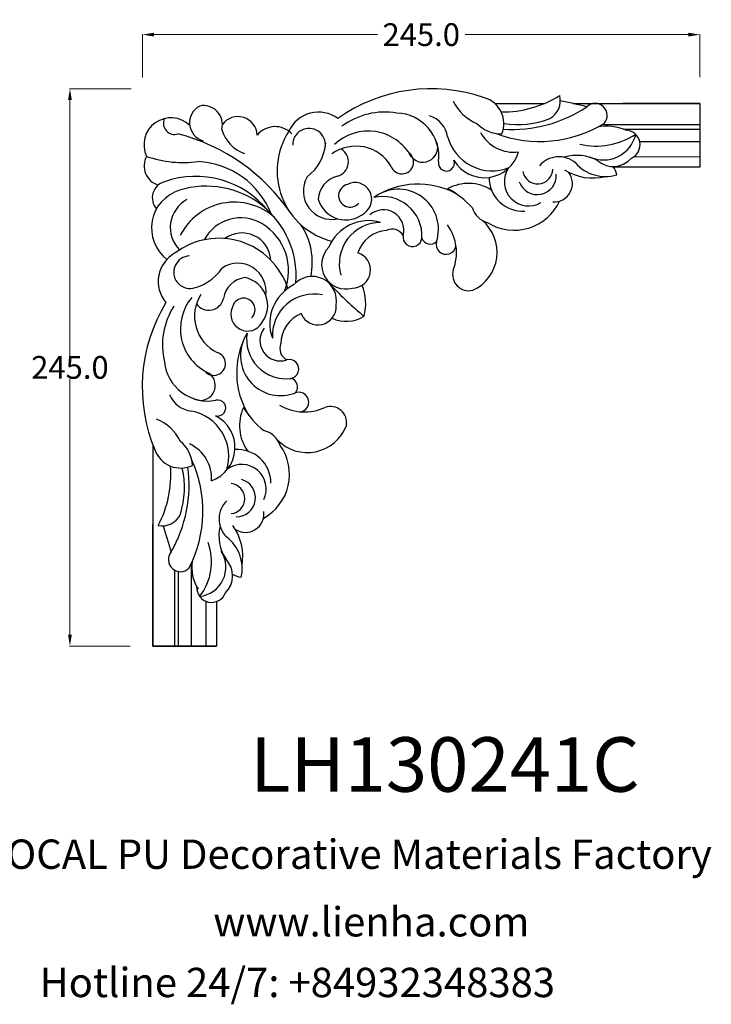
# Model space of a CAD drawing. Units: millimetres. Extents: x 9073 to 9578, y 1344 to 1777.
import ezdxf

# ---------------------------------------------------------------- set-up
doc = ezdxf.new("R2010")
doc.units = ezdxf.units.MM
for name, color, linetype in [('columnas', 6, 'Continuous'), ('DEFAULT', 7, 'Continuous'), ('圖層1', 7, 'Continuous')]:
    doc.layers.add(name, color=color, linetype=linetype)
doc.styles.get("Standard").update_dxf_attribs({"font": 'txt', "bigfont": 'gbcbig.shx'})
doc.styles.add('型式1', font='txt')
doc.dimstyles.get("Standard").update_dxf_attribs({"dimtxt": 0.18, "dimasz": 0.18, "dimexe": 0.18, "dimexo": 0.0625, "dimgap": 0.09, "dimtad": 0, "dimtih": 1, "dimtoh": 1, "dimdec": 4, "dimzin": 0, "dimdsep": 46, "dimtxsty": 'Standard', "dimcen": 0.09, "dimadec": 0, "dimazin": 0, "dimtfac": 1, "dimtdec": 4, "dimtofl": 0, "dimtmove": 0, "dimatfit": 3, "dimfxl": 1, "dimtolj": 1, "dimtzin": 0, "dimarcsym": 0})

# ---------------------------------------------------------------- blocks, each defined once
blk = doc.blocks.new('*D113')
at = {"layer": 'DEFAULT', "color": 0, "lineweight": 0, "transparency": 16777216}
for p, q in [((9327.866446036996, 1751.23939726786), (9327.866446036996, 1770.223503238207)), ((9332.866446036996, 1770.043503238207), (9431.10977937033, 1770.043503238207)), ((9567.866446036996, 1770.043503238207), (9469.623112703663, 1770.043503238207)), ((9572.866446036996, 1751.394423828098), (9572.866446036996, 1770.223503238207))]:
    blk.add_line(p, q, dxfattribs=at)
at = {"layer": 'DEFAULT', "color": 0, "transparency": 16777216}
for points in [[(9332.866446036996, 1770.87683657154), (9332.866446036996, 1769.210169904874), (9327.866446036996, 1770.043503238207)], [(9567.866446036996, 1770.87683657154), (9567.866446036996, 1769.210169904874), (9572.866446036996, 1770.043503238207)]]:
    blk.add_solid(points, dxfattribs=at)
at = {"layer": 'Defpoints', "color": 0, "transparency": 16777216}
for p in [(9572.866446036996, 1770.043503238207), (9327.866446036996, 1746.23939726786), (9572.866446036996, 1746.394423828098)]:
    blk.add_point(p, dxfattribs=at)
at = {"layer": 'DEFAULT', "color": 0, "lineweight": 0, "transparency": 16777216, "insert": (9450.366446036996, 1770.043503238207), "char_height": 10, "attachment_point": 5}
blk.add_mtext('\\A1;245.0', dxfattribs=at)
blk = doc.blocks.new('*D114')
at = {"layer": 'DEFAULT', "color": 0, "lineweight": 0, "transparency": 16777216}
for p, q in [((9322.866446037, 1746.239397267861), (9295.711115508131, 1746.239397267861)), ((9295.891115508131, 1741.239397267861), (9295.891115508131, 1628.842196462656)), ((9295.891115508131, 1506.264995657452), (9295.891115508131, 1618.662196462657)), ((9322.339959413057, 1501.264995657452), (9295.711115508131, 1501.264995657452))]:
    blk.add_line(p, q, dxfattribs=at)
at = {"layer": 'DEFAULT', "color": 0, "transparency": 16777216}
for points in [[(9295.057782174797, 1741.239397267861), (9296.724448841465, 1741.239397267861), (9295.891115508131, 1746.239397267861)], [(9295.057782174797, 1506.264995657452), (9296.724448841465, 1506.264995657452), (9295.891115508131, 1501.264995657452)]]:
    blk.add_solid(points, dxfattribs=at)
at = {"layer": 'Defpoints', "color": 0, "transparency": 16777216}
for p in [(9327.866446037, 1746.239397267861), (9295.891115508131, 1501.264995657452), (9327.339959413057, 1501.264995657452)]:
    blk.add_point(p, dxfattribs=at)
at = {"layer": 'DEFAULT', "color": 0, "lineweight": 0, "transparency": 16777216, "insert": (9295.89111550813, 1623.752196462653), "char_height": 10, "attachment_point": 5}
blk.add_mtext('\\A1;245.0', dxfattribs=at)

msp = doc.modelspace()

# ---------------------------------------------------------------- linework, layer by layer
at = {"layer": 'DEFAULT', "lineweight": 0}
for p, q in [((9332.339959413053, 1501.264995657451), (9360.339959413053, 1501.264995657451)), ((9360.339959413053, 1501.264995657451), (9332.339959413053, 1501.264995657451)), ((9360.339959413053, 1501.264995657451), (9332.339959413053, 1501.264995657451)), ((9332.339959413053, 1501.264995657451), (9360.339959413053, 1501.264995657452)), ((9332.339959413053, 1501.264995657451), (9360.321310229605, 1501.264995657451)), ((9332.339959413053, 1501.264995657451), (9360.339959413053, 1501.264995657451)), ((9332.339959413053, 1501.264995657451), (9360.339959413053, 1501.264995657451))]:
    msp.add_line(p, q, dxfattribs=at)
at = {"layer": '圖層1'}
for p, q in [((9482.678053131007, 1739.791482281396), (9504.549198130106, 1739.791482281396)), ((9517.085730424336, 1739.791482281396), (9562.517389749944, 1739.791482281396)), ((9572.866446036996, 1739.791482281395), (9538.998760915863, 1739.791482281396)), ((9538.998760915863, 1739.791482281396), (9572.866446036996, 1739.791482281396)), ((9538.998760915863, 1739.791482281396), (9572.866446036996, 1739.791482281396)), ((9538.998760915863, 1739.791482281396), (9572.866446036996, 1739.791482281396)), ((9572.866446036996, 1739.791482281395), (9546.97376128484, 1739.791482281396)), ((9572.866446036996, 1739.791482281396), (9572.866446036996, 1714.266222476406)), ((9572.866446036996, 1739.791482281396), (9572.866446036996, 1711.79148233129)), ((9572.866446036996, 1730.333511710376), (9529.677003176424, 1730.333511710374)), ((9539.093128178389, 1728.531144785709), (9572.866446036996, 1728.531144785709)), ((9572.866446036996, 1722.975442375636), (9546.417401071705, 1722.975442375637)), ((9543.885979498727, 1716.383506743344), (9572.866446036996, 1716.402081718021)), ((9572.866446036996, 1711.79148233129), (9534.962365447383, 1711.791482275449)), ((9332.339959413053, 1589.761536084382), (9332.339959413053, 1509.23999602643)), ((9332.339959413053, 1589.761536084382), (9332.339959413053, 1501.264995657451)), ((9332.339959413053, 1501.264995657451), (9332.339959413051, 1554.710139359336)), ((9332.339959413053, 1501.264995657451), (9332.339959413053, 1549.080531089561)), ((9332.339959413053, 1501.264995657451), (9332.339959413053, 1549.080531089561)), ((9349.155999318813, 1537.352891224258), (9349.155999318811, 1501.264995657451)), ((9341.797929984072, 1534.675795419583), (9341.797929984074, 1501.264995657451)), ((9343.60029690874, 1501.264995657451), (9343.60029690874, 1534.017259164349)), ((9355.751067404522, 1501.264995657451), (9355.7384689584, 1520.920949574784)), ((9360.339959384244, 1520.819596719942), (9360.339959413053, 1501.264995657451)), ((9332.339959413053, 1501.264995657451), (9357.237893294883, 1501.264995657451)), ((9352.091923982283, 1501.264995657451), (9332.339959413053, 1501.264995657451)), ((9360.321310229607, 1501.264995657451), (9335.439959424077, 1501.264995657451)), ((9360.339959413053, 1501.264995657452), (9335.442025531223, 1501.264995657451)), ((9340.587994843823, 1501.264995657451), (9360.339959413053, 1501.264995657451))]:
    msp.add_line(p, q, dxfattribs=at)
for centre, radius, start, end in [((9454.837657919925, 1674.921367061573), 71.31803020628682, 70.88507101545416, 125.2810142734271), ((9482.363012080137, 1749.438438281533), 19.91779853439717, 205.7687558006111, 247.76741774693), ((9474.71485401686, 1730.848635791168), 11.97443290846432, 338.2838815455992, 73.12047806373629), ((9485.889270269485, 1784.32743325066), 48.28709803353509, 269.5434910117985, 301.6539725590705), ((9502.460237499668, 1740.997240385301), 9.04778279892114, 299.7293082689952, 14.24661456967132), ((9458.04817472994, 1480.193790376059), 266.2262095003933, 75.84334738265609, 78.41589876466266), ((9356.761019783287, 1731.325238145319), 8.273103708309831, 117.5489686371663, 254.1168221691304), ((9354.62495999543, 1730.546012721697), 8.288476334960055, 344.7178426920135, 101.7671222978225), ((9405.153806366776, 1721.711704258046), 14.2379406804397, 53.3876730592695, 155.7339114610314), ((9434.439036849582, 1704.064204170033), 31.94803872035135, 80.61739349396424, 126.399433096101), ((9490.180470298053, 1787.59796206085), 59.28330307388281, 266.3854489466088, 303.8007434196461), ((9526.811043139784, 1734.487787447753), 5.303694833643089, 318.9021128881004, 133.5010345560361), ((9340.29196858378, 1721.630772601869), 11.86092981295254, 45.69669082225195, 205.4548767335206), ((9341.919031574704, 1731.052190074642), 4.894653788319009, 154.510097126682, 287.4732700444663), ((9369.751560589972, 1725.499381608743), 8.498731021730615, 2.463568502118653, 143.5721568624585), ((9438.913632755623, 1716.385416802957), 19.21343255726356, 353.4554494086925, 87.81128621033949), ((9450.474533745473, 1723.248089355545), 11.66783394163092, 9.609140643846185, 72.28391161131182), ((9492.591417578435, 1770.664582834596), 40.17652131190862, 261.5520508040328, 290.9353437294057), ((9377.966783861457, 1732.805629909391), 15.9769889586453, 196.150693567517, 250.4426831318112), ((9386.091671606973, 1719.466776000007), 10.12639226674044, 43.34943977453301, 140.8165020983803), ((9418.795800815142, 1710.112017339562), 31.83191386872447, 146.7545203775584, 256.0001376041384), ((9401.04108564588, 1721.633231546569), 7.172052516931104, 352.7319013376733, 181.727099433775), ((9427.042527460477, 1706.15424428972), 21.48090290058688, 28.78119184255052, 133.6760444438719), ((9485.472511001015, 1741.058259463606), 14.64485869901129, 223.3706221046872, 271.4357184367762), ((9502.489728067038, 1777.655888916687), 54.57614233646488, 249.3602688580098, 301.2567183024618), ((9532.018296375914, 1708.75906392959), 20.99972443662495, 66.79997952860086, 101.3529027392467), ((9540.113762552915, 1721.614129212696), 6.448955892481981, 294.0140440116634, 88.42535857177326), ((9322.469477344832, 1643.980465394476), 85.01679825108988, 34.10616729202621, 75.7555193167246), ((9451.051548429836, 1720.487743085142), 6.54065565953016, 217.6047017935817, 33.23798618129975), ((9481.57094250346, 1730.423536826523), 20.27775116608702, 194.9400819786961, 291.6671994542078), ((9491.039868699978, 1735.083462875327), 16.74751650960292, 208.7460020127426, 277.3459911558718), ((9527.172483268689, 1753.371736425899), 32.32022689457245, 257.3619087698187, 302.8202056217292), ((9530.55722583446, 1729.455377569995), 14.50066699655635, 244.8028030337982, 347.0696253011301), ((9387.400449559598, 1724.206053432599), 21.04481389327774, 307.3457424458961, 355.3787914243096), ((9421.648751262697, 1703.138274989071), 17.88415553574159, 30.15711924467353, 126.0917095432903), ((9411.638100598315, 1714.136112167467), 6.674791930666248, 286.8831655867365, 58.13028843920184), ((9478.166115208098, 1722.772644791516), 15.61847547648268, 210.6661703600898, 344.0221268857513), ((9337.24233191077, 1712.301600728672), 8.750888828360347, 151.083603254495, 253.3479529819053), ((9345.715159596833, 1762.671226534895), 48.87745388009418, 250.7273127316071, 277.7001147778354), ((9350.332529045922, 1677.562448891372), 36.72289239614982, 21.81998916146395, 86.98483954092966), ((9441.900166381098, 1713.951206196736), 5.125106864545695, 200.9011301696036, 54.41247932264183), ((9461.45165663553, 1713.567123205785), 3.506566406898544, 169.6759743827523, 20.70117489245263), ((9510.90501706689, 1705.255867925753), 11.11501822938111, 48.5303915723161, 140.2571157571246), ((9518.843824093892, 1698.370324756042), 18.57530722988043, 60.27317118979714, 107.2996265658019), ((9534.77739536978, 1722.549344854116), 10.48661223430775, 230.1278662868274, 319.3887012228579), ((9497.616880788246, 1705.447958714148), 10.71385613993833, 148.5042419553954, 299.9780873538726), ((9501.548202151713, 1711.028577044232), 6.625329613138351, 189.6524848811589, 358.3203146582183), ((9525.802131032955, 1730.689097887716), 23.68474212422235, 238.3416362843365, 283.487084503727), ((9531.326032685927, 1725.01077121274), 17.3532499106426, 221.1821798188806, 286.7051833120086), ((9527.34194836697, 1706.793686595284), 9.11310694221038, 10.08765551701529, 35.32286512547532), ((9351.221036361154, 1666.709827812026), 41.03148265739509, 38.94227198751999, 109.5780931484445), ((9411.001719021711, 1701.287852760773), 12.47741745096858, 150.2695911549859, 281.8807286795465), ((9415.794174272913, 1697.273702629423), 10.70746060123597, 101.9527785900901, 178.0682163111369), ((9494.963750973682, 1707.269993033625), 14.80114890436195, 179.9523610637339, 273.7600594468249), ((9501.38169969741, 1708.037363980003), 8.344516598434346, 198.9011102972497, 4.523288179569426), ((9508.704718118699, 1704.587197836171), 8.131750700395319, 266.2345275992366, 37.41874449662229), ((9349.145910582396, 1684.992355566326), 17.37847638156178, 106.8714483332288, 232.3602251130254), ((9339.484222201347, 1698.267492818605), 7.381255146489361, 105.8218702945961, 221.2665215744454), ((9355.865075295902, 1663.889944532579), 39.52385709125561, 355.8708802890992, 107.3143294426048), ((9419.063686327028, 1699.28116217251), 5.037592732063285, 102.7099245035645, 319.274831233496), ((9421.297602993409, 1697.700992072646), 7.30390092205452, 303.6464688060738, 117.2323344851721), ((9448.937451540609, 1668.926513288727), 35.37930024187296, 61.77780109234615, 123.4238731634636), ((9440.310609988828, 1684.452985992918), 17.62040030328798, 342.1641446319109, 117.5057954399534), ((9471.1380178151, 1685.531918791185), 19.0878834425268, 58.04853552390456, 118.6757280325025), ((9444.639386187484, 1668.703860053272), 37.78780132923622, 42.081004246175, 62.68649076907806), ((9353.898094535474, 1685.25675434221), 13.88226823836916, 118.2218449977768, 225.2576449719103), ((9417.137664210848, 1701.089932210944), 12.53067332640832, 196.006486941589, 310.9147937883625), ((9433.346382490521, 1681.557212629194), 17.34103736091202, 356.7821663686755, 102.9863509421986), ((9491.223541888321, 1706.081080280408), 22.01815582531074, 238.5067349707833, 335.2196708635411), ((9368.141323568436, 1669.795277738068), 26.59388780840711, 48.2075293996335, 153.3395206092034), ((9433.750226329497, 1684.106871806676), 8.951107031042053, 345.1054030052073, 131.5988127880608), ((9482.39734732917, 1697.150213371522), 10.20130227144518, 197.8189492923982, 254.791954512259), ((9370.965731464696, 1671.41788745245), 18.0997315831302, 59.30381143824614, 152.2679821779329), ((9427.238944463956, 1669.305612451724), 18.94815135668281, 74.00586736277018, 157.4048110447085), ((9465.38552773401, 1674.343727949318), 18.32949661993737, 294.5160831759169, 50.11212683032195), ((9368.136601604636, 1666.383034898236), 23.87375827346255, 337.5703646687672, 59.63378332732432), ((9373.10715949991, 1669.993750087453), 29.3649127692386, 347.6602286409676, 34.50770838706046), ((9432.688125794075, 1669.129059993551), 18.39263537185203, 90.710982952448, 195.2714590812959), ((9436.115498434781, 1669.656631349798), 14.32738169072969, 94.22960485553062, 161.6506618203617), ((9437.596826401174, 1678.987019630995), 5.569834180805187, 30.40620899712342, 117.1082386877169), ((9444.578199371761, 1674.163952087942), 21.26592774776402, 338.9569357388179, 35.09180379004489), ((9361.42416528621, 1648.674803138981), 31.83191386872447, 17.91959802358721, 127.1652152502027), ((9371.558525327435, 1670.204492876823), 12.6479094018217, 3.276873738514201, 126.3089341463948), ((9446.5072944022, 1681.039282719788), 4.177686568616551, 169.4238504670551, 353.7410286741292), ((9454.350413445878, 1681.831077298303), 3.895409796193968, 198.674186531795, 314.5700462360203), ((9417.275966264651, 1668.94303496478), 10.72961583066363, 134.5769624582809, 285.0903664057516), ((9461.311436113203, 1677.876954787096), 4.388649030098237, 164.4153838284484, 350.2095977629019), ((9348.919060163114, 1661.491943810614), 14.2379406804397, 118.1858241666616, 220.5320625684613), ((9348.716208078886, 1665.600408332361), 7.172052516931104, 92.19263619400317, 281.1878342900498), ((9420.057443641415, 1666.569250989495), 7.985845124780344, 270.0853363634515, 72.06493600980873), ((9345.216945126545, 1679.033260750443), 21.04481389327774, 278.5409442034093, 326.5739931818471), ((9369.69489313093, 1657.053863494104), 12.47741745096858, 352.0390069482545, 123.6501444727318), ((9471.238654785253, 1664.542924281033), 7.096048689995646, 163.755040965452, 284.2996327326679), ((9374.027260492952, 1652.547021844758), 10.70746060123597, 95.85151931664748, 171.9669570376308), ((9370.3117974164, 1650.945801198196), 12.53067332640832, 323.0049418394142, 77.91324868615116), ((9402.392950554582, 1653.00535050276), 10.72961583066363, 348.8293692220045, 139.3427731693987), ((9402.712279847377, 1643.040892372154), 18.94815135668281, 116.514924583026, 199.9138682650119), ((9514.618631586869, 1756.803939356296), 142.1515773551692, 222.9695444498962, 231.0416503842791), ((9404.258730045907, 1651.792203375869), 21.69680184852156, 345.2452430696833, 21.8455067663831), ((9365.936417777695, 1640.717916478356), 21.48090290058688, 140.2436911838304, 245.1385437851905), ((9368.576619270825, 1646.305243976352), 17.88415553574159, 147.8280260844256, 243.7626163830537), ((9356.920190850113, 1655.540677144302), 6.674791930666248, 215.7894471885134, 347.0365700410152), ((9372.247997196428, 1649.14793005271), 5.037592732063285, 314.6449043942417, 171.2098111241684), ((9403.260919575727, 1637.616526751412), 18.39263537185203, 78.64827654644392, 183.20875267533), ((9398.996280472755, 1615.122851020537), 71.31803020628682, 148.6387213543772, 203.034664612308), ((9368.527186404495, 1633.481581994144), 31.94803872035135, 147.5203025316025, 193.3023421338169), ((9373.97717912605, 1647.027257736886), 7.30390092205452, 156.6874011425467, 330.2732668216465), ((9404.951320601544, 1650.392648938941), 7.985845124780344, 201.8547996179761, 3.834399264349322), ((9402.968873881735, 1634.16110723031), 14.32738169072969, 112.2690738073303, 179.6901307721675), ((9417.302549777869, 1658.977193663449), 14.98560140213216, 245.6473023655582, 301.9836213917388), ((9388.39074805225, 1635.533043341556), 8.951107031042053, 142.320922839684, 288.8143326225236), ((9404.573779175982, 1621.41905744122), 35.37930024187296, 150.4958624642624, 212.1419345353552), ((9390.90683670872, 1636.110234506059), 17.34103736091202, 170.9333846855794, 277.1375692591392), ((9388.493904376432, 1628.96434578722), 17.62040030328798, 156.4139401877696, 291.7555909957808), ((9393.761573333084, 1632.045428939847), 5.569834180805187, 156.8114969400393, 243.5135266306411), ((9359.173347046162, 1625.362040614204), 5.125106864545695, 219.5072563051735, 73.01860545818073), ((9356.540674290807, 1628.175188056971), 19.21343255726356, 186.1084494173806, 280.4642862190824), ((9392.323221068487, 1623.015513849113), 4.177686568616551, 280.1787069536014, 104.4958851607007), ((9353.277679261673, 1615.785234817363), 6.54065565953016, 240.6817494464302, 56.31503383416143), ((9392.069425971693, 1615.136615256245), 3.895409796193968, 319.3496893917161, 75.24554909596405), ((9350.484345903698, 1616.172205397287), 11.66783394163092, 201.6358240164699, 264.3105949839219), ((9396.490147101982, 1608.46217549722), 4.388649030098237, 283.7101378648058, 109.5043517993516), ((9360.893050748975, 1605.882540875052), 3.506566406898544, 253.2185607353427, 104.243761245045), ((9389.524824368858, 1598.135294987048), 19.0878834425268, 155.2440075952813, 215.8712001038286), ((9404.502100384732, 1625.72228906337), 37.78780132923622, 211.2332448586052, 231.8387313815925), ((9399.050597976935, 1625.410086643023), 21.26592774776402, 238.8279318377093, 294.9627998889234), ((9410.471600684854, 1599.469678857834), 7.096048689995646, 349.6201028950551, 110.1646946623487), ((9345.451400860058, 1584.658031629912), 20.27775116608702, 342.2525361735413, 78.97965364908127), ((9352.851645477653, 1588.577901199468), 15.61847547648268, 289.8976087420139, 63.25356526763967), ((9326.535124258138, 1582.567976348889), 19.91779853439717, 26.15231788076862, 68.15097982709744), ((9400.29360957343, 1604.639141669194), 18.32949661993737, 223.8076087974512, 339.4036524518334), ((9378.703383238055, 1586.108089080668), 10.20130227144518, 19.12778111548028, 76.1007863353621), ((9335.108262144151, 1580.038611340275), 14.64485869901129, 2.484017190986027, 50.5491135230672), ((9341.449661113013, 1574.892707616222), 16.74751650960292, 356.5737444719276, 65.17373361502669), ((9370.396756797516, 1576.692036228355), 22.01815582531074, 298.7000647641784, 35.41300065698097), ((9344.55862134448, 1591.469022982307), 11.97443290846432, 200.7992575640613, 295.6358540821672), ((9369.466301889815, 1572.879303454908), 14.80114890436195, 0.1596761809385153, 93.96737456401355), ((9291.968793191016, 1576.664992075514), 48.28709803353509, 332.2657630686616, 4.376244615903103), ((9288.999256717152, 1572.160260172963), 59.28330307388281, 330.1189922080981, 7.534286681162312), ((9299.759521102307, 1560.559425910342), 54.57614233646488, 332.6630173252181, 24.55946676971207), ((9371.465439234973, 1570.356932199624), 10.71385613993833, 333.9416482739072, 125.4154936724132), ((9306.057835043699, 1570.91250046614), 40.17652131190862, 342.98439189834, 12.36768482369522), ((9366.166616097556, 1566.053321858607), 6.625329613138351, 275.5994209695424, 84.267250746562), ((9369.139450159872, 1566.423910985322), 8.344516598434346, 269.3964474482323, 75.01862533050111), ((9372.565443602265, 1557.113010762876), 11.11501822938111, 133.6626198706284, 225.3893440554373), ((9336.330401473682, 1563.094793872532), 9.04778279892114, 259.6731210580318, 334.1904273587315), ((9373.082139427983, 1559.353872332407), 8.131750700395319, 236.5009911311024, 7.685208028453856), ((9593.487816316605, 1625.231215136481), 266.2262095003933, 195.5038368631028, 198.0763882450709), ((9379.977568490447, 1549.663462696322), 18.57530722988043, 166.6201090619246, 213.6465644379896), ((9348.210058193243, 1540.512155592314), 23.68474212422235, 350.43265112407, 35.57809934342598), ((9333.354507602176, 1538.292502658507), 24.80601706766493, 322.1168724210964, 20.07006777526134), ((9354.252710144425, 1535.389339892297), 17.3532499106426, 347.2145523157771, 52.73755580892371), ((9344.48922272231, 1539.245929146896), 5.303694833643089, 140.4187010717261, 315.0176227397299), ((9351.478601302304, 1535.954638562161), 12.97610748814847, 276.4355161761674, 32.40453231713173), ((9366.987632292607, 1535.730404834859), 17.5216778257301, 170.8179535185494, 212.6955981777512), ((9356.944310210883, 1532.114311163162), 10.48661223430775, 314.5310344049138, 43.79186934089896), ((9372.15483342225, 1540.609405214272), 9.11310694221038, 238.5968705022202, 263.8320801106972), ((9358.174777593998, 1527.024947256112), 6.572243715927854, 177.3200397272276, 338.7106756720608)]:
    msp.add_arc(centre, radius, start, end, dxfattribs=at)

# ---------------------------------------------------------------- texts
at = {"insert": (9358.925171508537, 1386.489300027157), "char_height": 12.9024, "width": 562.2220800000002, "attachment_point": 1, "style": '型式1'}
msp.add_mtext('www.lienha.com', dxfattribs=at)
at = {"layer": 'columnas', "color": 0}
for s, height, p in [('LH130241C', 23.9616, (9375.127753702402, 1437.199688645941)), ('LIENHA FOCAL PU Decorative Materials Factory', 12.9024, (9193.032885751136, 1403.298721476822)), ('Hotline 24/7: +84932348383', 12.9024, (9282.53116662843, 1346.902614640751))]:
    msp.add_text(s, height=height, dxfattribs=at).set_placement(p)

# ---------------------------------------------------------------- dimensions: what is measured, and where the dimension line sits
at = {"layer": 'DEFAULT', "lineweight": 0}
dim = msp.add_linear_dim(base=(9572.866446036996, 1770.043503238207), p1=(9327.866446036996, 1746.23939726786), p2=(9572.866446036996, 1746.394423828098), dimstyle='Standard', override={"dimtxt": 10, "dimasz": 5, "dimexo": 5, "dimdec": 1, "dimdsep": 0, "dimtdec": 1, "dimatfit": 3, "dimlwd": 0, "dimlwe": 0}, dxfattribs=at)
dim.commit()
dim.dimension.update_dxf_attribs({"geometry": '*D113', "text_midpoint": (9450.366446036996, 1770.043503238207)})
dim = msp.add_linear_dim(base=(9295.891115508131, 1501.264995657452), p1=(9327.866446036996, 1746.23939726786), p2=(9327.339959413053, 1501.264995657451), angle=90, dimstyle='Standard', override={"dimtxt": 10, "dimasz": 5, "dimexo": 5, "dimdec": 1, "dimdsep": 0, "dimtdec": 1, "dimatfit": 3, "dimlwd": 0, "dimlwe": 0}, dxfattribs=at)
dim.commit()
dim.dimension.update_dxf_attribs({"geometry": '*D114', "text_midpoint": (9295.89111550813, 1623.752196462653)})

doc.saveas('drawing.dxf')
